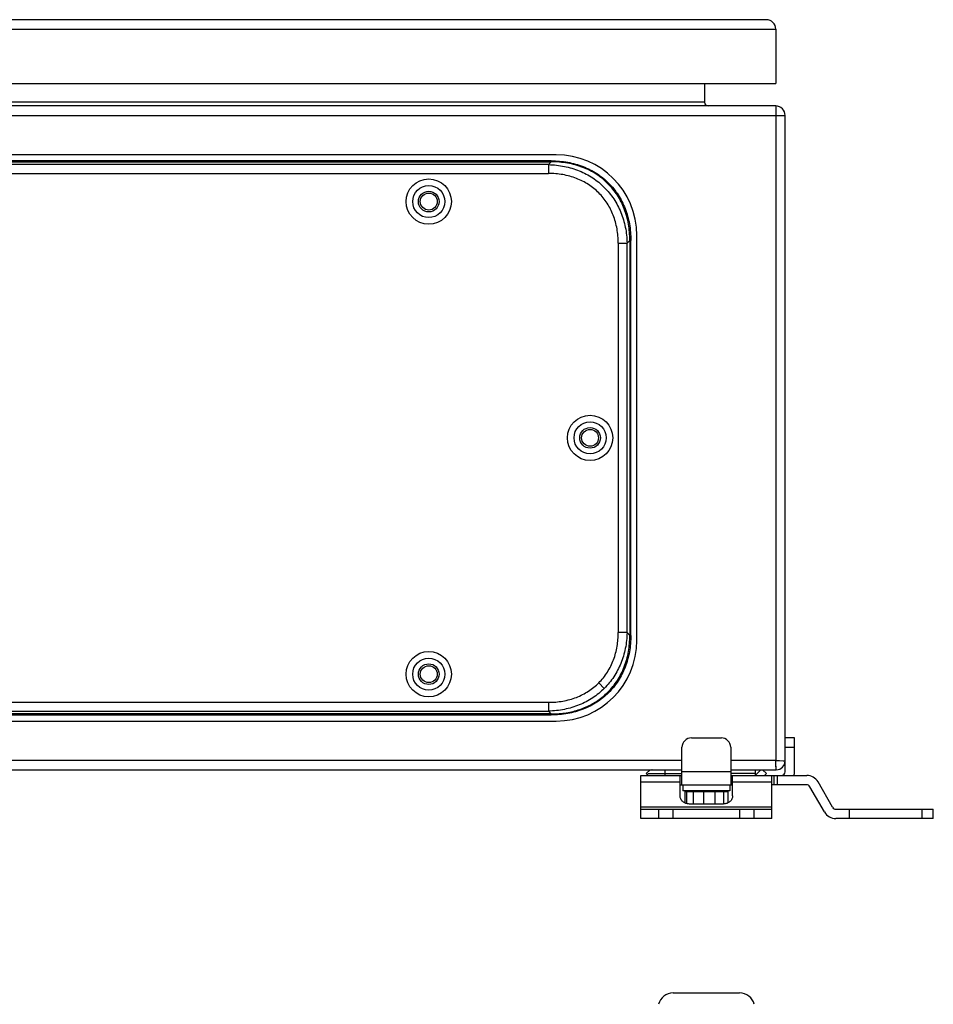
# Model space of a CAD drawing. Units: millimetres. Extents: x -578 to 946, y -598 to 922.
# Drawn here: x 386 to 629, y 597 to 859 of the extents above; entities that cross this region are included whole.
import ezdxf

# ---------------------------------------------------------------- set-up
doc = ezdxf.new("R2010")
doc.units = ezdxf.units.MM
doc.header["$LTSCALE"] = 23.1
doc.layers.get('0').update_dxf_attribs({"linetype": 'CONTINUOUS'})

msp = doc.modelspace()

# ---------------------------------------------------------------- linework, layer by layer
at = {"color": 7, "linetype": 'Continuous'}
for p, q in [((584.95, 859.18), (-205.05, 859.18)), ((-207.55, 856.68), (587.45, 856.68)), ((587.45, 856.68), (587.45, 842.18)), ((-207.55, 842.18), (587.45, 842.18)), ((568.45, 842.18), (568.45, 837.18)), ((587.45, 836.18), (-207.55, 836.18)), ((568.45, 837.18), (-188.55, 837.18)), ((587.45, 836.18), (587.45, 661.68)), ((-210.05, 833.68), (589.95, 833.68)), ((589.95, 658.68), (589.95, 833.68)), ((528.95, 823.18), (220.95, 823.18)), ((527.6, 821.55), (222.31, 821.55)), ((222.31, 821.29), (527.6, 821.29)), ((526.85, 820.54), (223.06, 820.54)), ((526.85, 820.54), (527.6, 821.29)), ((526.85, 820.54), (526.85, 818.2)), ((527.6, 821.55), (527.6, 821.29)), ((223.06, 818.2), (526.85, 818.2)), ((550.45, 693.68), (550.45, 801.68)), ((545.47, 799.58), (547.81, 799.58)), ((545.47, 799.58), (545.47, 695.78)), ((548.56, 800.33), (547.81, 799.58)), ((547.81, 695.78), (547.81, 799.58)), ((548.56, 800.33), (548.82, 800.33)), ((548.56, 800.33), (548.56, 695.03)), ((548.82, 695.03), (548.82, 800.33)), ((547.81, 695.78), (545.47, 695.78)), ((547.81, 695.78), (548.56, 695.03)), ((548.82, 695.03), (548.56, 695.03)), ((541.75, 680.88), (540.27, 682.36)), ((542.9, 679.74), (542.73, 679.9)), ((526.85, 677.16), (223.06, 677.16)), ((223.06, 674.83), (526.85, 674.83)), ((526.85, 677.16), (526.85, 674.83)), ((527.6, 674.08), (526.85, 674.83)), ((220.95, 672.18), (528.95, 672.18)), ((527.6, 674.08), (222.31, 674.08)), ((222.31, 673.82), (527.6, 673.82)), ((527.6, 674.08), (527.6, 673.82)), ((564.95, 667.68), (572.95, 667.68)), ((592.45, 667.68), (589.95, 667.68)), ((592.45, 658.68), (592.45, 667.68)), ((562.45, 655.18), (562.45, 665.18)), ((575.45, 665.18), (575.45, 655.18)), ((589.95, 665.18), (592.45, 665.18)), ((562.45, 661.68), (-182.55, 661.68)), ((587.45, 661.68), (575.45, 661.68)), ((-182.55, 659.18), (562.45, 659.18)), ((553.95, 659.18), (552.95, 658.18)), ((554.47, 659.16), (554.45, 659.18)), ((557.95, 657.68), (557.95, 659.18)), ((575.45, 659.18), (587.6, 659.18)), ((581.95, 659.18), (581.95, 657.68)), ((583.45, 659.18), (581.95, 657.68)), ((584.95, 658.18), (583.95, 659.18)), ((587.6, 659.18), (587.51, 660.69)), ((587.56, 659.92), (587.55, 660.16)), ((587.6, 659.18), (587.6, 659.2)), ((589.44, 661.56), (589.95, 661.53)), ((589.93, 661.53), (589.95, 661.53)), ((551.45, 657.68), (562.45, 657.68)), ((551.45, 646.18), (551.45, 657.68)), ((552.95, 658.18), (553.45, 657.68)), ((553.37, 658.18), (562.45, 658.18)), ((561.95, 652.23), (561.95, 657.68)), ((575.45, 658.68), (562.45, 658.68)), ((581.95, 658.18), (575.45, 658.18)), ((575.45, 657.68), (595.7, 657.68)), ((575.95, 652.23), (575.95, 657.68)), ((584.45, 657.68), (584.95, 658.18)), ((586.45, 646.18), (586.45, 657.68)), ((586.95, 657.68), (586.95, 655.18)), ((587.95, 655.18), (587.95, 657.68)), ((551.45, 655.93), (561.95, 655.93)), ((561.95, 655.18), (575.95, 655.18)), ((562.7, 655.18), (562.7, 653.58)), ((575.2, 655.18), (575.2, 653.58)), ((575.95, 655.93), (586.45, 655.93)), ((595.7, 655.18), (586.45, 655.18)), ((600.46, 647.93), (596.56, 654.68)), ((602.62, 649.18), (598.73, 655.93)), ((575.2, 653.58), (562.7, 653.58)), ((563.23, 653.38), (574.68, 653.38)), ((563.23, 653.38), (563.23, 650.34)), ((563.62, 653.38), (563.62, 650.19)), ((563.95, 653.58), (563.95, 653.38)), ((565.44, 653.38), (565.44, 650.06)), ((568.2, 653.38), (568.2, 650.06)), ((571.17, 653.38), (571.17, 650.06)), ((573.54, 653.38), (573.54, 650.07)), ((573.95, 653.58), (573.95, 653.38)), ((574.68, 653.38), (574.68, 650.34)), ((586.45, 649.18), (551.45, 649.18)), ((551.45, 648.68), (586.45, 648.68)), ((556.2, 648.68), (556.2, 646.18)), ((560.09, 646.18), (560.09, 648.68)), ((573.45, 650.06), (564.45, 650.06)), ((577.82, 648.68), (577.82, 646.18)), ((581.7, 646.18), (581.7, 648.68)), ((603.49, 648.68), (629.45, 648.68)), ((607.15, 646.18), (607.15, 648.68)), ((626.41, 648.68), (626.41, 646.18)), ((629.45, 646.18), (629.45, 648.68)), ((586.45, 646.18), (551.45, 646.18)), ((629.45, 646.18), (603.49, 646.18)), ((560.09, 599.7), (577.82, 599.7))]:
    msp.add_line(p, q, dxfattribs=at)
msp.add_lwpolyline([(588.45, 661.62), (589.62, 661.55), (589.76, 661.54)], dxfattribs=at)
for centre, radius in [((494.95, 810.68), 6.04), ((494.95, 810.68), 4.27), ((494.95, 810.68), 2.75), ((494.95, 810.68), 2.25), ((537.95, 747.68), 6.04), ((537.95, 747.68), 4.27), ((537.95, 747.68), 2.75), ((537.95, 747.68), 2.25), ((494.95, 684.68), 6.04), ((494.95, 684.68), 4.27), ((494.95, 684.68), 2.75), ((494.95, 684.68), 2.25)]:
    msp.add_circle(centre, radius, dxfattribs=at)
for centre, radius, start, end in [((584.95, 856.68), 2.5, 0, 90), ((569.45, 837.18), 1, 180, 270), ((587.45, 833.68), 2.5, 0, 90), ((528.95, 801.68), 21.5, 0, 90), ((528.95, 693.68), 21.5, 270, 360), ((527.67, 699.56), 25.48, 269.8483, 274.6433), ((564.95, 665.18), 2.5, 90, 180), ((572.95, 665.18), 2.5, 0, 90), ((477.68, 654.67), 110, 3.487, 3.6568), ((587.6, 661.53), 2.35, 270, 360), ((588.95, 658.68), 1, 270, 360), ((588.95, 658.68), 3.5, 343.3975, 360), ((595.7, 654.18), 3.5, 30, 90), ((595.7, 654.18), 1, 30, 90), ((603.49, 649.68), 1, 210, 270), ((603.49, 649.68), 3.5, 210, 270), ((560.09, 595.7), 4, 90, 166.1453), ((577.82, 595.7), 4, 13.8547, 90)]:
    msp.add_arc(centre, radius, start, end, dxfattribs=at)
for points, knots in [([(526.85, 820.54), (528.28, 820.5), (531.09, 820.2), (535.1, 819.02), (538.72, 817.12), (541.85, 814.58), (544.39, 811.44), (546.29, 807.82), (547.48, 803.82), (547.78, 801.01), (547.81, 799.58)], [0, 0, 0, 0, 0.130025, 0.255953, 0.378801, 0.5, 0.621199, 0.744047, 0.869975, 1, 1, 1, 1]), ([(527.6, 821.55), (529.07, 821.55), (531.97, 821.31), (536.1, 820.17), (539.81, 818.29), (543, 815.73), (545.57, 812.54), (547.45, 808.82), (548.58, 804.69), (548.82, 801.8), (548.82, 800.33)], [0, 0, 0, 0, 0.131292, 0.257478, 0.379786, 0.5, 0.620214, 0.742522, 0.868708, 1, 1, 1, 1]), ([(548.56, 800.33), (548.56, 801.79), (548.33, 804.65), (547.22, 808.73), (545.37, 812.41), (542.83, 815.56), (539.68, 818.1), (536.01, 819.95), (531.92, 821.06), (529.06, 821.29), (527.6, 821.29)], [0, 0, 0, 0, 0.131435, 0.257649, 0.379897, 0.5, 0.620103, 0.742351, 0.868565, 1, 1, 1, 1]), ([(545.47, 799.58), (545.47, 800.87), (545.26, 803.41), (544.26, 807.03), (542.62, 810.29), (540.36, 813.09), (537.56, 815.34), (534.3, 816.99), (530.68, 817.99), (528.14, 818.2), (526.85, 818.2)], [0, 0, 0, 0, 0.131298, 0.257479, 0.379783, 0.5, 0.620217, 0.742521, 0.868702, 1, 1, 1, 1]), ([(540.27, 682.36), (541.14, 683.23), (542.69, 685.17), (544.33, 688.5), (545.27, 692.09), (545.47, 694.55), (545.47, 695.78)], [0, 0, 0, 0, 0.249936, 0.499913, 0.749951, 1, 1, 1, 1]), ([(547.81, 695.78), (547.78, 694.36), (547.48, 691.55), (546.29, 687.54), (544.39, 683.92), (542.69, 681.83), (541.75, 680.89)], [0, 0, 0, 0, 0.26004, 0.511905, 0.757603, 1, 1, 1, 1]), ([(542.73, 679.91), (543.67, 680.85), (545.37, 682.96), (547.22, 686.63), (548.33, 690.71), (548.56, 693.58), (548.56, 695.03)], [0, 0, 0, 0, 0.240212, 0.484701, 0.73713, 1, 1, 1, 1]), ([(548.82, 695.03), (548.82, 693.56), (548.58, 690.67), (547.45, 686.54), (545.57, 682.83), (543.85, 680.69), (542.9, 679.74)], [0, 0, 0, 0, 0.262584, 0.514956, 0.759567, 1, 1, 1, 1]), ([(526.85, 677.17), (528.14, 677.17), (530.68, 677.38), (534.3, 678.37), (537.56, 680.02), (539.44, 681.53), (540.27, 682.36)], [0, 0, 0, 0, 0.262586, 0.514958, 0.759568, 1, 1, 1, 1]), ([(541.75, 680.89), (540.81, 679.94), (538.72, 678.24), (535.1, 676.35), (531.09, 675.16), (528.28, 674.86), (526.85, 674.83)], [0, 0, 0, 0, 0.242397, 0.488095, 0.73996, 1, 1, 1, 1]), ([(542.9, 679.74), (541.94, 678.79), (539.81, 677.07), (536.1, 675.19), (531.97, 674.06), (529.07, 673.81), (527.6, 673.81)], [0, 0, 0, 0, 0.240433, 0.485044, 0.737416, 1, 1, 1, 1]), ([(529.73, 674.16), (530.99, 674.26), (533.44, 674.65), (536.93, 675.83), (540.07, 677.57), (541.9, 679.08), (542.73, 679.91)], [0, 0, 0, 0, 0.260464, 0.512324, 0.757844, 1, 1, 1, 1]), ([(587.45, 661.68), (587.54, 661.68), (587.87, 661.66), (588.2, 661.64), (588.45, 661.62)], [0, 0, 0, 0, 0.255657, 1, 1, 1, 1]), ([(587.51, 660.69), (587.51, 660.74), (587.5, 660.96), (587.48, 661.19), (587.47, 661.36)], [0, 0, 0, 0, 0.242236, 1, 1, 1, 1]), ([(564.45, 650.06), (564.13, 650.06), (563.49, 650.17), (562.79, 650.57), (562.37, 651.01), (562.13, 651.39), (561.99, 651.8), (561.95, 652.09), (561.95, 652.23)], [0, 0, 0, 0, 0.265607, 0.521962, 0.645621, 0.765952, 0.883706, 1, 1, 1, 1]), ([(575.95, 652.23), (575.95, 652.09), (575.92, 651.8), (575.78, 651.39), (575.54, 651.01), (575.12, 650.57), (574.42, 650.17), (573.78, 650.06), (573.45, 650.06)], [0, 0, 0, 0, 0.116294, 0.234048, 0.354379, 0.478038, 0.734393, 1, 1, 1, 1])]:
    msp.add_open_spline(points, degree=3, knots=knots, dxfattribs=at)

doc.saveas('drawing.dxf')
